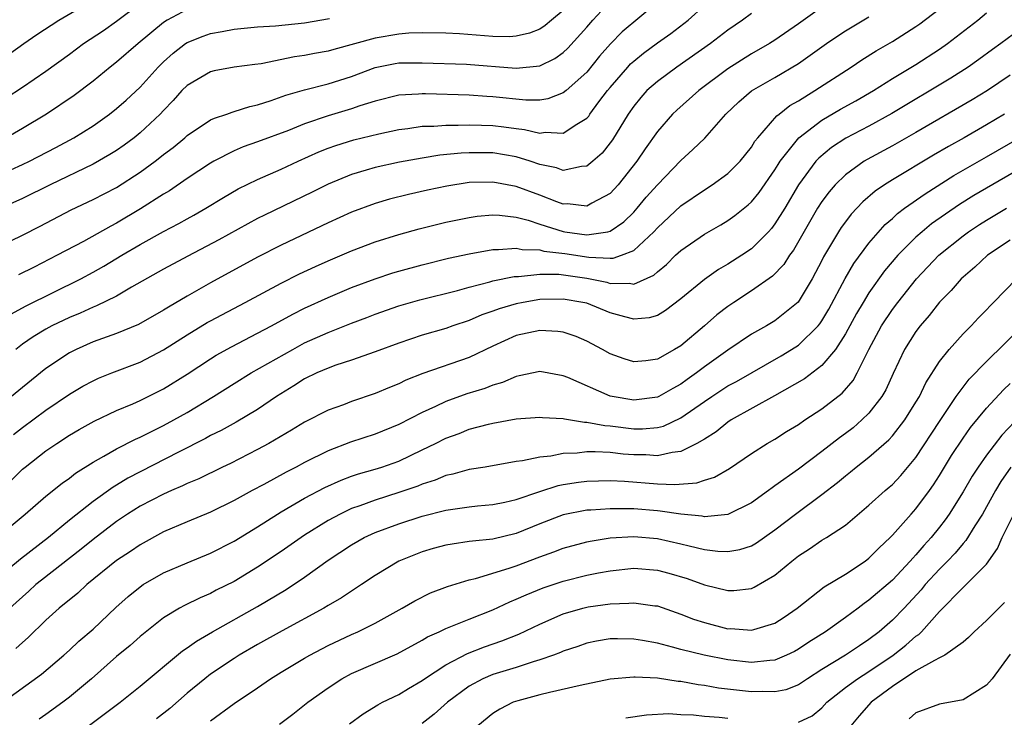
# Model space of a CAD drawing. Units: inches. Extents: x 2544000 to 2547000, y 1536740 to 1539000.
# Drawn here: x 2544343 to 2544427, y 1537246 to 1537305 of the extents above; entities that cross this region are included whole.
import ezdxf

# ---------------------------------------------------------------- set-up
doc = ezdxf.new("R2010")
doc.units = ezdxf.units.IN
doc.header["$MEASUREMENT"] = 0
doc.layers.add('LD25441536_2ft', color=9, linetype='Continuous')

msp = doc.modelspace()

# ---------------------------------------------------------------- linework, layer by layer
at = {"layer": 'LD25441536_2ft'}
for points, elevation in [([(2544341, 1537285.759), (2544343, 1537286.711), (2544344.514, 1537287.486), (2544347.132, 1537288.868), (2544349, 1537289.742), (2544351, 1537290.776), (2544353, 1537292.055), (2544354.291, 1537293), (2544354.692, 1537293.308), (2544355, 1537293.569), (2544355.821, 1537294.179), (2544356.805, 1537295), (2544357, 1537295.179), (2544359, 1537296.504), (2544359.33, 1537296.67), (2544360.384, 1537297), (2544360.823, 1537297.177), (2544361, 1537297.214), (2544362.338, 1537297.662), (2544363, 1537297.799), (2544364.165, 1537298.165), (2544365.392, 1537298.608), (2544367, 1537299.072), (2544369, 1537299.581), (2544371, 1537300.208), (2544373, 1537300.96), (2544374.703, 1537301.297), (2544375, 1537301.349), (2544377, 1537301.377), (2544380.756, 1537301.244), (2544385, 1537300.896), (2544387, 1537301.106), (2544388.276, 1537301.724), (2544389, 1537302.235), (2544389.389, 1537302.611), (2544391, 1537304.409), (2544391.51, 1537305), (2544393, 1537306.564)], 8670), ([(2544341.609, 1537298.391), (2544343, 1537299.282), (2544345, 1537300.668), (2544347, 1537302.104), (2544348.201, 1537303), (2544349.878, 1537304.122), (2544351, 1537304.9), (2544353, 1537306.398)], 8662), ([(2544341.884, 1537302.116), (2544343.104, 1537303), (2544344.221, 1537303.779), (2544346.094, 1537305), (2544349, 1537306.696)], 8660), ([(2544397, 1537306.494), (2544394.012, 1537303.988), (2544393.023, 1537302.977), (2544392.081, 1537301.919), (2544391, 1537300.578), (2544389.231, 1537299), (2544389, 1537298.809), (2544387.699, 1537298.301), (2544387, 1537298.189), (2544385.823, 1537298.177), (2544383, 1537298.475), (2544382.497, 1537298.497), (2544381, 1537298.605), (2544377.27, 1537298.73), (2544377, 1537298.728), (2544376.694, 1537298.694), (2544375, 1537298.621), (2544373, 1537298.101), (2544371.697, 1537297.697), (2544371, 1537297.447), (2544369, 1537296.856), (2544367, 1537296.172), (2544365.618, 1537295.618), (2544363, 1537294.657), (2544361.775, 1537294.225), (2544361, 1537293.889), (2544359.287, 1537293), (2544359, 1537292.837), (2544357, 1537291.523), (2544355.505, 1537290.495), (2544355, 1537290.199), (2544353.053, 1537288.947), (2544351, 1537287.738), (2544350.511, 1537287.489), (2544348.187, 1537286.187), (2544345.958, 1537285), (2544343.999, 1537283.999), (2544342.657, 1537283.343)], 8672), ([(2544338.402, 1537259), (2544343.237, 1537263), (2544345, 1537264.516), (2544346.376, 1537265.624), (2544347, 1537266.06), (2544347.521, 1537266.478), (2544349, 1537267.42), (2544349.929, 1537267.929), (2544351, 1537268.557), (2544352.624, 1537269.376), (2544353, 1537269.533), (2544354.044, 1537270.044), (2544355, 1537270.527), (2544355.875, 1537271), (2544357, 1537271.644), (2544359.236, 1537273), (2544361, 1537274.108), (2544362.461, 1537275), (2544365.983, 1537277), (2544367, 1537277.547), (2544369, 1537278.45), (2544371, 1537279.233), (2544372.29, 1537279.71), (2544373, 1537279.993), (2544375, 1537280.707), (2544376.792, 1537281.208), (2544380.012, 1537282.012), (2544381, 1537282.301), (2544382.741, 1537282.741), (2544383, 1537282.823), (2544384.809, 1537283.191), (2544385, 1537283.206), (2544385.199, 1537283.2), (2544387, 1537283.392), (2544388.608, 1537283.392), (2544391, 1537283.068), (2544392.704, 1537282.704), (2544393, 1537282.609), (2544394.623, 1537282.623), (2544395, 1537282.542), (2544396.694, 1537283.306), (2544397, 1537283.59), (2544397.774, 1537284.226), (2544398.555, 1537285), (2544399, 1537285.419), (2544401, 1537286.802), (2544402.402, 1537287.598), (2544403, 1537287.963), (2544403.604, 1537288.396), (2544404.719, 1537289.281), (2544405, 1537289.538), (2544405.66, 1537290.34), (2544407, 1537292.269), (2544407.272, 1537292.728), (2544407.454, 1537293), (2544409.035, 1537295), (2544411, 1537296.487), (2544412.589, 1537297.41), (2544413.876, 1537298.124), (2544415.397, 1537299), (2544417, 1537300.02), (2544419, 1537301.227), (2544421, 1537302.517), (2544421.686, 1537303), (2544424.248, 1537305), (2544425, 1537305.613)], 8684), ([(2544389, 1537305.806), (2544388.002, 1537305), (2544387.468, 1537304.532), (2544387, 1537304.239), (2544386.122, 1537303.878), (2544385, 1537303.628), (2544384.415, 1537303.585), (2544383, 1537303.607), (2544380.173, 1537303.827), (2544379, 1537303.889), (2544377, 1537303.92), (2544375.874, 1537303.874), (2544375, 1537303.795), (2544373, 1537303.454), (2544369.492, 1537302.508), (2544369, 1537302.352), (2544367.85, 1537302.15), (2544367, 1537301.976), (2544366.13, 1537301.87), (2544363.292, 1537301.292), (2544362.766, 1537301.234), (2544361, 1537300.991), (2544359.314, 1537300.686), (2544359, 1537300.612), (2544357, 1537299.45), (2544356.567, 1537299), (2544355.831, 1537298.169), (2544355, 1537297.324), (2544354.703, 1537297), (2544353, 1537295.401), (2544352.506, 1537295), (2544351.64, 1537294.36), (2544351, 1537293.917), (2544350.435, 1537293.565), (2544349, 1537292.761), (2544345.352, 1537291), (2544343, 1537289.82), (2544341.153, 1537289)], 8668), ([(2544357, 1537305.909), (2544355.308, 1537305), (2544355, 1537304.804), (2544352.845, 1537303), (2544351, 1537301.413), (2544350.46, 1537301), (2544349, 1537299.812), (2544347.4, 1537298.6), (2544345.046, 1537297), (2544343, 1537295.767), (2544341.632, 1537295)], 8664), ([(2544342.007, 1537279.993), (2544343.304, 1537280.695), (2544347.974, 1537283), (2544349, 1537283.554), (2544349.927, 1537284.073), (2544351.444, 1537285), (2544353, 1537285.914), (2544355, 1537287.029), (2544356.297, 1537287.703), (2544357, 1537288.114), (2544357.578, 1537288.422), (2544358.591, 1537289), (2544360.091, 1537289.909), (2544361.357, 1537290.643), (2544363, 1537291.454), (2544365, 1537292.323), (2544366.452, 1537293), (2544368.216, 1537293.784), (2544369, 1537294.098), (2544369.664, 1537294.336), (2544371.197, 1537294.803), (2544373.321, 1537295.321), (2544375, 1537295.691), (2544375.78, 1537295.78), (2544377, 1537295.973), (2544377.981, 1537295.98), (2544379, 1537296.065), (2544380.053, 1537296.053), (2544381, 1537296.095), (2544382.051, 1537296.051), (2544383, 1537296.035), (2544383.932, 1537295.932), (2544385, 1537295.772), (2544385.708, 1537295.708), (2544387, 1537295.388), (2544387.46, 1537295.46), (2544389, 1537295.376), (2544390.156, 1537296.156), (2544391, 1537296.655), (2544391.161, 1537296.839), (2544391.267, 1537297), (2544392.034, 1537298.034), (2544392.771, 1537299), (2544393, 1537299.28), (2544394.484, 1537301), (2544394.729, 1537301.271), (2544395, 1537301.518), (2544395.822, 1537302.178), (2544397, 1537303.056), (2544398.142, 1537303.858), (2544399.611, 1537305), (2544401, 1537306.249)], 8674), ([(2544411, 1537306.105), (2544409, 1537304.679), (2544407, 1537303.301), (2544406.528, 1537303), (2544405, 1537302.122), (2544403, 1537300.861), (2544400.525, 1537299), (2544398.654, 1537297.346), (2544398.293, 1537297), (2544397, 1537295.534), (2544395.958, 1537294.042), (2544395.265, 1537293), (2544393.677, 1537291), (2544393, 1537290.263), (2544391.427, 1537289.428), (2544391, 1537289.174), (2544389.37, 1537289.37), (2544389, 1537289.355), (2544388.455, 1537289.545), (2544387, 1537290.117), (2544385, 1537290.862), (2544383, 1537291.222), (2544381, 1537291.178), (2544379.108, 1537290.892), (2544377.462, 1537290.538), (2544375.831, 1537290.169), (2544374.231, 1537289.769), (2544373, 1537289.412), (2544371, 1537288.656), (2544369, 1537287.75), (2544365, 1537285.864), (2544363, 1537284.833), (2544359, 1537282.673), (2544357, 1537281.536), (2544355.409, 1537280.591), (2544355, 1537280.322), (2544352.883, 1537279.117), (2544351, 1537278.345), (2544349, 1537277.633), (2544347.559, 1537277), (2544347, 1537276.717), (2544345, 1537275.363), (2544343, 1537273.769), (2544342.08, 1537273)], 8678), ([(2544342.09, 1537265.91), (2544343, 1537266.806), (2544343.228, 1537267), (2544345, 1537268.383), (2544345.912, 1537269), (2544347, 1537269.697), (2544347.817, 1537270.183), (2544349.09, 1537270.91), (2544351, 1537271.809), (2544352.373, 1537272.373), (2544353, 1537272.648), (2544355, 1537273.644), (2544357, 1537274.889), (2544359, 1537276.212), (2544359.486, 1537276.514), (2544360.77, 1537277.23), (2544363, 1537278.371), (2544364.183, 1537279), (2544365.999, 1537280.001), (2544367, 1537280.496), (2544369, 1537281.418), (2544371, 1537282.253), (2544373, 1537283.008), (2544374.491, 1537283.509), (2544375, 1537283.663), (2544377, 1537284.201), (2544379.25, 1537284.75), (2544381, 1537285.134), (2544383, 1537285.502), (2544383.486, 1537285.486), (2544385, 1537285.621), (2544385.5, 1537285.5), (2544387, 1537285.454), (2544387.354, 1537285.354), (2544389.141, 1537285.141), (2544391.171, 1537284.83), (2544393, 1537284.749), (2544393.249, 1537284.751), (2544393.938, 1537285), (2544395, 1537285.416), (2544396.697, 1537287), (2544397, 1537287.334), (2544399, 1537289.198), (2544401, 1537290.575), (2544401.677, 1537291), (2544403, 1537291.953), (2544404.052, 1537293), (2544405, 1537294.193), (2544405.299, 1537294.7), (2544405.542, 1537295), (2544407.156, 1537296.844), (2544407.371, 1537297), (2544408.274, 1537297.726), (2544409, 1537298.141), (2544410.401, 1537299), (2544413.493, 1537301), (2544414.392, 1537301.608), (2544415.617, 1537302.383), (2544417, 1537303.189), (2544419, 1537304.465), (2544419.316, 1537304.683), (2544421, 1537305.953)], 8682), ([(2544405, 1537305.544), (2544404.246, 1537305), (2544403, 1537304.143), (2544401.527, 1537303), (2544398.662, 1537301), (2544397, 1537299.79), (2544396.117, 1537299), (2544395.582, 1537298.419), (2544395, 1537297.69), (2544394.522, 1537297), (2544393.187, 1537294.813), (2544393, 1537294.552), (2544392.307, 1537293.693), (2544391.521, 1537293), (2544391, 1537292.579), (2544390.557, 1537292.557), (2544389, 1537292.215), (2544388.429, 1537292.429), (2544387, 1537292.72), (2544386.169, 1537293), (2544385, 1537293.361), (2544383, 1537293.699), (2544381, 1537293.713), (2544380.317, 1537293.683), (2544378.494, 1537293.506), (2544377, 1537293.272), (2544375.08, 1537292.92), (2544373, 1537292.467), (2544372.226, 1537292.226), (2544371, 1537291.881), (2544369, 1537291.055), (2544367.629, 1537290.371), (2544363.577, 1537288.423), (2544363, 1537288.123), (2544359.696, 1537286.304), (2544357.067, 1537284.933), (2544355, 1537283.82), (2544352.28, 1537282.28), (2544351, 1537281.526), (2544349.306, 1537280.694), (2544349, 1537280.586), (2544347.918, 1537280.082), (2544347, 1537279.717), (2544345.495, 1537279), (2544345, 1537278.733), (2544343.921, 1537278.079), (2544343, 1537277.444), (2544342.433, 1537277)], 8676), ([(2544341, 1537291.809), (2544343, 1537292.707), (2544343.598, 1537293), (2544345.836, 1537294.164), (2544347.378, 1537295), (2544349, 1537296.02), (2544350.397, 1537297), (2544351, 1537297.474), (2544351.808, 1537298.192), (2544353, 1537299.299), (2544354.537, 1537301), (2544355, 1537301.456), (2544355.813, 1537302.187), (2544356.853, 1537303), (2544357, 1537303.098), (2544358.365, 1537303.635), (2544359, 1537303.862), (2544359.977, 1537304.023), (2544361, 1537304.232), (2544363, 1537304.423), (2544364.51, 1537304.51), (2544367, 1537304.76), (2544369.121, 1537305.12)], 8666), ([(2544428.896, 1537305), (2544426.23, 1537303), (2544425.508, 1537302.492), (2544424.354, 1537301.646), (2544423.433, 1537301), (2544421.954, 1537300.046), (2544416.951, 1537297.049), (2544415, 1537295.982), (2544413.04, 1537294.961), (2544411.827, 1537294.173), (2544410.728, 1537293.272), (2544410.489, 1537293), (2544409.004, 1537291), (2544407.831, 1537289), (2544407, 1537287.664), (2544406.71, 1537287.29), (2544406.443, 1537287), (2544405, 1537285.559), (2544404.183, 1537285), (2544403, 1537284.241), (2544402.204, 1537283.796), (2544401, 1537282.94), (2544399, 1537281.296), (2544397.698, 1537280.302), (2544397, 1537279.894), (2544396.303, 1537279.697), (2544395, 1537279.574), (2544394.246, 1537279.755), (2544393, 1537280.114), (2544391, 1537280.925), (2544390.666, 1537281), (2544389, 1537281.276), (2544387, 1537281.231), (2544385.596, 1537281), (2544385, 1537280.886), (2544383.543, 1537280.457), (2544383, 1537280.249), (2544382.071, 1537279.929), (2544381, 1537279.455), (2544379.619, 1537279), (2544379, 1537278.779), (2544377, 1537278.209), (2544375, 1537277.542), (2544373, 1537276.783), (2544371, 1537276.08), (2544369.654, 1537275.654), (2544369, 1537275.418), (2544368.042, 1537275), (2544367, 1537274.499), (2544366.09, 1537273.91), (2544364.617, 1537273), (2544363, 1537271.902), (2544361.175, 1537270.825), (2544359.889, 1537270.111), (2544359, 1537269.676), (2544358.571, 1537269.429), (2544356.267, 1537268.267), (2544351.949, 1537266.052), (2544351, 1537265.461), (2544350.706, 1537265.294), (2544349, 1537264.063), (2544347, 1537262.469), (2544345.206, 1537261), (2544342.828, 1537259.172), (2544341, 1537257.671)], 8686), ([(2544342.241, 1537269.759), (2544343, 1537270.363), (2544345, 1537271.827), (2544347, 1537273.183), (2544348.138, 1537273.862), (2544349, 1537274.342), (2544349.453, 1537274.547), (2544350.59, 1537275), (2544353, 1537275.921), (2544355, 1537276.966), (2544357, 1537278.234), (2544358.717, 1537279.283), (2544359, 1537279.442), (2544361.952, 1537281), (2544365, 1537282.635), (2544366.575, 1537283.425), (2544367.938, 1537284.062), (2544369, 1537284.541), (2544371, 1537285.387), (2544373, 1537286.143), (2544375, 1537286.773), (2544376.748, 1537287.252), (2544379, 1537287.809), (2544381, 1537288.227), (2544381.675, 1537288.324), (2544383, 1537288.434), (2544383.585, 1537288.415), (2544385, 1537288.232), (2544386.025, 1537287.975), (2544387, 1537287.651), (2544389, 1537287.022), (2544389.136, 1537287), (2544391, 1537286.749), (2544392.777, 1537287), (2544393, 1537287.049), (2544394.153, 1537287.847), (2544395, 1537288.678), (2544395.294, 1537289), (2544396.063, 1537289.938), (2544397, 1537291.001), (2544399, 1537293.066), (2544400.018, 1537293.982), (2544401.033, 1537294.967), (2544402.812, 1537297), (2544403.939, 1537298.061), (2544405.02, 1537298.98), (2544407, 1537300.115), (2544409, 1537301.311), (2544411.389, 1537303), (2544412.343, 1537303.657), (2544413, 1537304.083), (2544415, 1537305.262)], 8680), ([(2544427, 1537300.304), (2544425.071, 1537299), (2544423.78, 1537298.22), (2544419, 1537295.44), (2544417, 1537294.311), (2544414.845, 1537293.155), (2544414.594, 1537293), (2544413, 1537291.849), (2544412.129, 1537291), (2544411.601, 1537290.399), (2544411, 1537289.586), (2544410.627, 1537289), (2544408.57, 1537285.43), (2544408.237, 1537285), (2544407.768, 1537284.232), (2544406.783, 1537283.217), (2544405, 1537281.975), (2544403.503, 1537281), (2544403, 1537280.656), (2544402.073, 1537279.927), (2544400.999, 1537279), (2544399, 1537277.317), (2544398.473, 1537277), (2544397, 1537276.166), (2544396.025, 1537276.025), (2544395, 1537275.931), (2544394.19, 1537276.19), (2544393, 1537276.635), (2544392.344, 1537277), (2544391, 1537277.708), (2544390.104, 1537278.103), (2544389, 1537278.467), (2544388.535, 1537278.535), (2544387, 1537278.618), (2544385, 1537278.181), (2544383, 1537277.273), (2544381, 1537276.32), (2544377.055, 1537274.945), (2544375.62, 1537274.38), (2544375, 1537274.08), (2544374.23, 1537273.77), (2544373, 1537273.241), (2544371, 1537272.559), (2544370.293, 1537272.293), (2544369, 1537271.847), (2544367, 1537270.825), (2544365.873, 1537270.127), (2544363.955, 1537269), (2544363, 1537268.489), (2544360.686, 1537267.314), (2544360.019, 1537267), (2544358, 1537266), (2544357, 1537265.59), (2544356.609, 1537265.391), (2544355.663, 1537265), (2544355, 1537264.706), (2544353, 1537263.668), (2544351.942, 1537263), (2544351, 1537262.368), (2544349, 1537260.847), (2544347.994, 1537260.006), (2544344.611, 1537257.389), (2544344.134, 1537257), (2544343.546, 1537256.454), (2544341.92, 1537255)], 8688), ([(2544426.537, 1537297), (2544425, 1537296.082), (2544423.111, 1537295), (2544421.754, 1537294.245), (2544420.494, 1537293.506), (2544417, 1537291.427), (2544416.319, 1537291), (2544415.538, 1537290.462), (2544414.467, 1537289.533), (2544413.495, 1537288.505), (2544413, 1537287.859), (2544412.64, 1537287.36), (2544412.407, 1537287), (2544411.14, 1537284.86), (2544411, 1537284.563), (2544410.18, 1537283), (2544408.989, 1537281.012), (2544407, 1537279.427), (2544406.285, 1537279), (2544405, 1537278.29), (2544403, 1537276.944), (2544401, 1537275.526), (2544400.321, 1537275), (2544399.545, 1537274.455), (2544399, 1537274.048), (2544398.313, 1537273.687), (2544397.129, 1537273), (2544397, 1537272.936), (2544395, 1537272.682), (2544393.155, 1537273), (2544393, 1537273.035), (2544389.397, 1537274.603), (2544389, 1537274.761), (2544387, 1537275.109), (2544385.257, 1537274.743), (2544385, 1537274.71), (2544383.817, 1537274.183), (2544383, 1537273.968), (2544382.315, 1537273.685), (2544380.788, 1537273.212), (2544379, 1537272.562), (2544378.143, 1537272.143), (2544377, 1537271.63), (2544375, 1537270.604), (2544373, 1537269.806), (2544370.888, 1537269.112), (2544369, 1537268.389), (2544367, 1537267.395), (2544366.273, 1537267), (2544365.428, 1537266.572), (2544363.523, 1537265.523), (2544362.54, 1537265), (2544361, 1537264.143), (2544359, 1537263.163), (2544357, 1537262.338), (2544355, 1537261.48), (2544353, 1537260.389), (2544352.178, 1537259.822), (2544351, 1537259.041), (2544348.486, 1537257), (2544347.713, 1537256.287), (2544346.132, 1537255), (2544345, 1537253.99), (2544343.495, 1537252.505), (2544343, 1537252.092), (2544342.436, 1537251.564)], 8690), ([(2544341.136, 1537246.864), (2544344.62, 1537249.38), (2544346.519, 1537251), (2544347, 1537251.431), (2544347.805, 1537252.195), (2544349, 1537253.211), (2544350.953, 1537255.046), (2544352.004, 1537255.996), (2544353, 1537256.815), (2544353.277, 1537257), (2544355, 1537258.002), (2544357, 1537258.868), (2544359, 1537259.69), (2544361, 1537260.711), (2544363, 1537261.924), (2544364.685, 1537263), (2544365, 1537263.187), (2544367, 1537264.35), (2544368.73, 1537265.27), (2544370.112, 1537265.888), (2544371, 1537266.219), (2544371.582, 1537266.418), (2544373, 1537266.818), (2544373.568, 1537267), (2544375, 1537267.507), (2544377, 1537268.448), (2544378.131, 1537269), (2544379, 1537269.449), (2544380.145, 1537269.855), (2544381, 1537270.207), (2544382.652, 1537270.652), (2544383, 1537270.728), (2544385, 1537271.09), (2544387, 1537271.252), (2544387.22, 1537271.22), (2544389, 1537271.124), (2544389.091, 1537271.091), (2544390.817, 1537270.817), (2544391, 1537270.822), (2544392.527, 1537270.527), (2544393, 1537270.501), (2544395, 1537270.261), (2544395.742, 1537270.258), (2544397, 1537270.365), (2544397.512, 1537270.488), (2544399, 1537271.173), (2544401, 1537272.579), (2544401.622, 1537273), (2544403, 1537273.894), (2544403.724, 1537274.276), (2544407.539, 1537276.461), (2544408.425, 1537277), (2544409, 1537277.371), (2544410.667, 1537279), (2544410.819, 1537279.181), (2544411, 1537279.44), (2544411.581, 1537280.419), (2544412.977, 1537283.023), (2544413.709, 1537284.291), (2544415, 1537286.03), (2544416.384, 1537287.616), (2544417, 1537288.14), (2544417.44, 1537288.56), (2544418.033, 1537289), (2544419.768, 1537290.232), (2544422.226, 1537291.775), (2544425, 1537293.359), (2544427.809, 1537295)], 8692), ([(2544430.246, 1537293.754), (2544425, 1537290.713), (2544423.923, 1537290.077), (2544422.692, 1537289.308), (2544421.499, 1537288.502), (2544420.33, 1537287.67), (2544419.515, 1537287), (2544419, 1537286.546), (2544417.458, 1537285), (2544416.332, 1537283.668), (2544415, 1537281.815), (2544414.496, 1537281), (2544413.946, 1537280.054), (2544413, 1537278.326), (2544412.158, 1537277), (2544411, 1537275.619), (2544409.504, 1537274.495), (2544406.961, 1537273.039), (2544403.287, 1537271), (2544403, 1537270.817), (2544401.997, 1537270.003), (2544401, 1537269.373), (2544400.372, 1537269), (2544399, 1537268.322), (2544398.249, 1537268.249), (2544397, 1537267.95), (2544396.023, 1537268.023), (2544395, 1537268.028), (2544394.104, 1537268.104), (2544393, 1537268.227), (2544391.699, 1537268.301), (2544391, 1537268.289), (2544390.187, 1537268.187), (2544389, 1537268.152), (2544387.934, 1537267.934), (2544387, 1537267.85), (2544385.522, 1537267.522), (2544385, 1537267.459), (2544382.358, 1537267), (2544381, 1537266.787), (2544379.613, 1537266.387), (2544379, 1537266.269), (2544378.11, 1537265.89), (2544377, 1537265.547), (2544376.616, 1537265.384), (2544375, 1537264.828), (2544373, 1537264.192), (2544371.708, 1537263.708), (2544371, 1537263.468), (2544370.009, 1537263), (2544369, 1537262.453), (2544367, 1537261.202), (2544366.691, 1537261), (2544365, 1537259.814), (2544363, 1537258.476), (2544361, 1537257.273), (2544359.481, 1537256.519), (2544359, 1537256.258), (2544358.107, 1537255.893), (2544356.771, 1537255.229), (2544356.351, 1537255), (2544355, 1537254.192), (2544353, 1537252.601), (2544352.16, 1537251.84), (2544351, 1537250.892), (2544348.868, 1537249), (2544347, 1537247.429), (2544346.434, 1537247), (2544345, 1537245.974), (2544344.422, 1537245.578)], 8694), ([(2544345.977, 1537243), (2544351.313, 1537247), (2544353, 1537248.36), (2544356.623, 1537251.377), (2544357, 1537251.621), (2544357.798, 1537252.203), (2544359.165, 1537253), (2544363, 1537255.155), (2544365.416, 1537256.584), (2544367, 1537257.65), (2544369, 1537259.074), (2544371, 1537260.382), (2544372.065, 1537261), (2544373, 1537261.434), (2544375, 1537262.177), (2544377, 1537262.819), (2544379, 1537263.327), (2544379.399, 1537263.398), (2544381, 1537263.622), (2544381.7, 1537263.7), (2544383, 1537263.815), (2544384.024, 1537264.024), (2544385, 1537264.252), (2544387, 1537264.933), (2544388.57, 1537265.43), (2544389, 1537265.512), (2544390.283, 1537265.717), (2544391, 1537265.807), (2544393, 1537265.864), (2544394.193, 1537265.806), (2544397, 1537265.573), (2544398.491, 1537265.509), (2544400.35, 1537265.65), (2544401, 1537265.87), (2544401.87, 1537266.13), (2544403.139, 1537266.861), (2544405, 1537268.148), (2544406.342, 1537269), (2544407, 1537269.379), (2544407.989, 1537270.011), (2544409, 1537270.627), (2544409.545, 1537271), (2544411, 1537271.946), (2544412.72, 1537273.28), (2544413.645, 1537274.355), (2544414.009, 1537275), (2544414.981, 1537276.98), (2544416.073, 1537279), (2544417, 1537280.399), (2544417.45, 1537281), (2544419.03, 1537283), (2544420.942, 1537285), (2544423, 1537286.653), (2544423.472, 1537287), (2544424.392, 1537287.608), (2544425, 1537287.997), (2544426.701, 1537289)], 8696), ([(2544427, 1537286.277), (2544425.072, 1537285), (2544424.001, 1537283.999), (2544423, 1537283.15), (2544422.842, 1537283), (2544421.992, 1537282.008), (2544421, 1537281.01), (2544420.125, 1537279.875), (2544419.367, 1537279), (2544419, 1537278.515), (2544418.03, 1537277), (2544417.053, 1537274.947), (2544416.436, 1537273.564), (2544416.103, 1537273), (2544415, 1537271.593), (2544414.407, 1537271), (2544413.654, 1537270.346), (2544413, 1537269.846), (2544412.506, 1537269.494), (2544411, 1537268.326), (2544409, 1537266.805), (2544407, 1537265.394), (2544406.758, 1537265.242), (2544406.445, 1537265), (2544405, 1537263.966), (2544403, 1537262.951), (2544401, 1537262.767), (2544400.81, 1537262.81), (2544399, 1537262.989), (2544397.254, 1537263.254), (2544397, 1537263.265), (2544395, 1537263.437), (2544393.436, 1537263.436), (2544393, 1537263.457), (2544391.335, 1537263.335), (2544391, 1537263.322), (2544389, 1537262.942), (2544387, 1537262.173), (2544385, 1537261.362), (2544383, 1537260.872), (2544381.29, 1537260.71), (2544381, 1537260.655), (2544379.544, 1537260.456), (2544379, 1537260.347), (2544377.939, 1537260.061), (2544377, 1537259.781), (2544376.428, 1537259.572), (2544374.999, 1537259), (2544373, 1537257.778), (2544371.844, 1537257), (2544370.125, 1537255.875), (2544369, 1537255.233), (2544368.621, 1537255), (2544365.085, 1537253.085), (2544363, 1537251.918), (2544361.441, 1537251), (2544361, 1537250.715), (2544359, 1537249.377), (2544358.501, 1537249), (2544357, 1537247.784), (2544355.52, 1537246.48), (2544354.414, 1537245.586)], 8698), ([(2544359, 1537245.434), (2544361, 1537246.89), (2544363, 1537248.236), (2544364.102, 1537249), (2544365, 1537249.56), (2544367, 1537250.752), (2544367.431, 1537251), (2544369, 1537251.814), (2544371, 1537252.763), (2544371.534, 1537253), (2544373, 1537253.74), (2544375.289, 1537255), (2544376.366, 1537255.634), (2544377.702, 1537256.298), (2544379.145, 1537256.855), (2544381, 1537257.418), (2544381.527, 1537257.527), (2544384.399, 1537258.399), (2544385, 1537258.614), (2544387, 1537259.379), (2544388.203, 1537259.797), (2544389, 1537260.116), (2544391, 1537260.648), (2544391.291, 1537260.709), (2544393, 1537260.992), (2544395, 1537261.099), (2544397, 1537260.917), (2544399, 1537260.476), (2544399.711, 1537260.289), (2544401, 1537259.998), (2544402.156, 1537259.844), (2544403, 1537259.807), (2544404.017, 1537259.983), (2544405, 1537260.306), (2544405.442, 1537260.558), (2544407, 1537261.651), (2544408.74, 1537263), (2544411, 1537264.675), (2544412.314, 1537265.686), (2544413, 1537266.265), (2544413.42, 1537266.58), (2544413.925, 1537267), (2544415, 1537267.826), (2544416.684, 1537269.316), (2544417, 1537269.664), (2544418.055, 1537271), (2544419, 1537272.512), (2544419.289, 1537273), (2544419.834, 1537274.166), (2544421, 1537275.984), (2544421.812, 1537277), (2544423, 1537278.315), (2544423.688, 1537279), (2544424.322, 1537279.678), (2544425, 1537280.37), (2544425.298, 1537280.702), (2544425.606, 1537281), (2544427.551, 1537283)], 8700), ([(2544364.857, 1537245.143), (2544366.009, 1537245.99), (2544367.275, 1537247), (2544369, 1537248.237), (2544370.174, 1537249), (2544371, 1537249.44), (2544374.871, 1537251.129), (2544377, 1537252.268), (2544377.448, 1537252.552), (2544378.448, 1537253), (2544379, 1537253.269), (2544379.429, 1537253.429), (2544381, 1537254.079), (2544383, 1537254.868), (2544384.456, 1537255.544), (2544385, 1537255.754), (2544385.851, 1537256.148), (2544387.276, 1537256.724), (2544389, 1537257.306), (2544391, 1537257.799), (2544392, 1537258), (2544393, 1537258.178), (2544395, 1537258.391), (2544397, 1537258.233), (2544397.984, 1537257.983), (2544399.532, 1537257.532), (2544401, 1537256.999), (2544403, 1537256.499), (2544403.493, 1537256.507), (2544405, 1537256.678), (2544405.224, 1537256.776), (2544407, 1537257.803), (2544408.44, 1537259), (2544409, 1537259.446), (2544409.947, 1537260.053), (2544411, 1537260.782), (2544411.377, 1537261), (2544413, 1537262.059), (2544415, 1537263.745), (2544416.385, 1537265), (2544416.725, 1537265.275), (2544417, 1537265.523), (2544417.715, 1537266.285), (2544419, 1537267.824), (2544421, 1537270.868), (2544422.423, 1537273), (2544423, 1537273.798), (2544423.53, 1537274.47), (2544425, 1537275.978), (2544428.089, 1537279)], 8702), ([(2544370.823, 1537245.177), (2544371.979, 1537246.021), (2544373.217, 1537246.782), (2544373.629, 1537247), (2544375, 1537247.673), (2544375.823, 1537248.177), (2544377, 1537248.847), (2544377.204, 1537249), (2544379, 1537250.192), (2544380.84, 1537251.161), (2544382.29, 1537251.709), (2544383.78, 1537252.22), (2544385.211, 1537252.789), (2544387, 1537253.643), (2544389, 1537254.516), (2544390.655, 1537255), (2544391.107, 1537255.107), (2544393, 1537255.371), (2544394.581, 1537255.419), (2544395, 1537255.461), (2544396.795, 1537255.205), (2544397, 1537255.187), (2544399, 1537254.492), (2544400.075, 1537254.075), (2544401, 1537253.769), (2544403, 1537253.258), (2544403.261, 1537253.261), (2544405, 1537253.123), (2544405.198, 1537253.198), (2544407, 1537253.732), (2544407.775, 1537254.225), (2544408.898, 1537255), (2544411.196, 1537256.804), (2544413, 1537257.899), (2544414.671, 1537259), (2544415, 1537259.241), (2544415.869, 1537260.131), (2544416.801, 1537261), (2544417, 1537261.203), (2544418.593, 1537263), (2544419, 1537263.44), (2544420.158, 1537265), (2544420.503, 1537265.496), (2544421, 1537266.275), (2544422.03, 1537267.97), (2544423, 1537269.44), (2544423.65, 1537270.349), (2544425, 1537271.997), (2544426.434, 1537273.566), (2544427, 1537274.112)], 8704), ([(2544429, 1537272.538), (2544426.294, 1537269.706), (2544425, 1537267.998), (2544424.291, 1537267), (2544423.779, 1537266.221), (2544423, 1537264.884), (2544421.818, 1537263), (2544421.485, 1537262.515), (2544421, 1537261.888), (2544420.283, 1537261), (2544419.666, 1537260.334), (2544419, 1537259.537), (2544418.734, 1537259.266), (2544418.516, 1537259), (2544417, 1537257.395), (2544415, 1537255.671), (2544414.596, 1537255.404), (2544414.076, 1537255), (2544413, 1537254.205), (2544411.303, 1537253), (2544409.89, 1537252.11), (2544409, 1537251.508), (2544408.671, 1537251.329), (2544407.978, 1537251), (2544407, 1537250.586), (2544406.565, 1537250.565), (2544405, 1537250.383), (2544403, 1537250.601), (2544400.994, 1537250.994), (2544399, 1537251.49), (2544398.301, 1537251.699), (2544397, 1537252.024), (2544395.734, 1537252.266), (2544395, 1537252.377), (2544393.603, 1537252.397), (2544393, 1537252.386), (2544391.815, 1537252.185), (2544391, 1537252.023), (2544390.251, 1537251.749), (2544389, 1537251.34), (2544388.771, 1537251.229), (2544388.157, 1537251), (2544387, 1537250.595), (2544386.448, 1537250.448), (2544385, 1537249.97), (2544383, 1537249.351), (2544382.159, 1537249), (2544381, 1537248.378), (2544379.156, 1537247), (2544378.022, 1537245.978), (2544377, 1537245.202)], 8706), ([(2544427.06, 1537267), (2544426.224, 1537265.776), (2544425.762, 1537265), (2544425, 1537263.604), (2544424.649, 1537263), (2544424.01, 1537262.011), (2544423.241, 1537260.759), (2544423, 1537260.51), (2544422.32, 1537259.68), (2544421.672, 1537259), (2544421, 1537258.329), (2544419.792, 1537257), (2544419.44, 1537256.56), (2544417.994, 1537255), (2544417, 1537253.978), (2544415.878, 1537253), (2544415, 1537252.33), (2544414.187, 1537251.813), (2544413, 1537251.007), (2544411, 1537249.774), (2544409.775, 1537249), (2544409, 1537248.486), (2544407.928, 1537248.072), (2544407, 1537247.887), (2544405.929, 1537247.929), (2544405, 1537247.89), (2544402.207, 1537248.207), (2544401, 1537248.414), (2544400.478, 1537248.477), (2544399, 1537248.754), (2544398.767, 1537248.767), (2544397, 1537249.044), (2544395.127, 1537249.127), (2544395, 1537249.146), (2544393, 1537248.951), (2544390.436, 1537248.436), (2544387.834, 1537247.834), (2544387, 1537247.62), (2544385.131, 1537247.131), (2544384.748, 1537247), (2544383.59, 1537246.41), (2544383, 1537246.039), (2544381.729, 1537245)], 8708), ([(2544409, 1537245.3), (2544410.158, 1537245.842), (2544411, 1537246.533), (2544411.428, 1537247), (2544413, 1537248.245), (2544414.027, 1537249), (2544415, 1537249.609), (2544417.045, 1537251), (2544418.143, 1537251.857), (2544419, 1537252.621), (2544419.235, 1537252.766), (2544419.464, 1537253), (2544421, 1537254.713), (2544423, 1537256.757), (2544423.138, 1537256.862), (2544423.277, 1537257), (2544425, 1537258.746), (2544425.938, 1537260.062), (2544426.335, 1537261), (2544427.321, 1537263)], 8710), ([(2544426.514, 1537255.486), (2544425, 1537253.94), (2544423.946, 1537253), (2544423.479, 1537252.521), (2544423, 1537252.119), (2544421.453, 1537251), (2544421, 1537250.765), (2544420.566, 1537250.566), (2544419, 1537249.663), (2544417, 1537248.329), (2544415.19, 1537247), (2544414.162, 1537245.838), (2544413.459, 1537245)], 8712), ([(2544427, 1537251.089), (2544425.475, 1537249), (2544425, 1537248.445), (2544423, 1537247.219), (2544421, 1537246.838), (2544419, 1537246.11), (2544418.414, 1537245.586)], 8714), ([(2544394.322, 1537245.678), (2544396.071, 1537245.929), (2544397.965, 1537246.035), (2544399, 1537245.974), (2544400.063, 1537245.937), (2544401, 1537245.819), (2544402.263, 1537245.737), (2544403, 1537245.644)], 8710)]:
    msp.add_lwpolyline(points, dxfattribs=dict(at, elevation=elevation))

doc.saveas('drawing.dxf')
